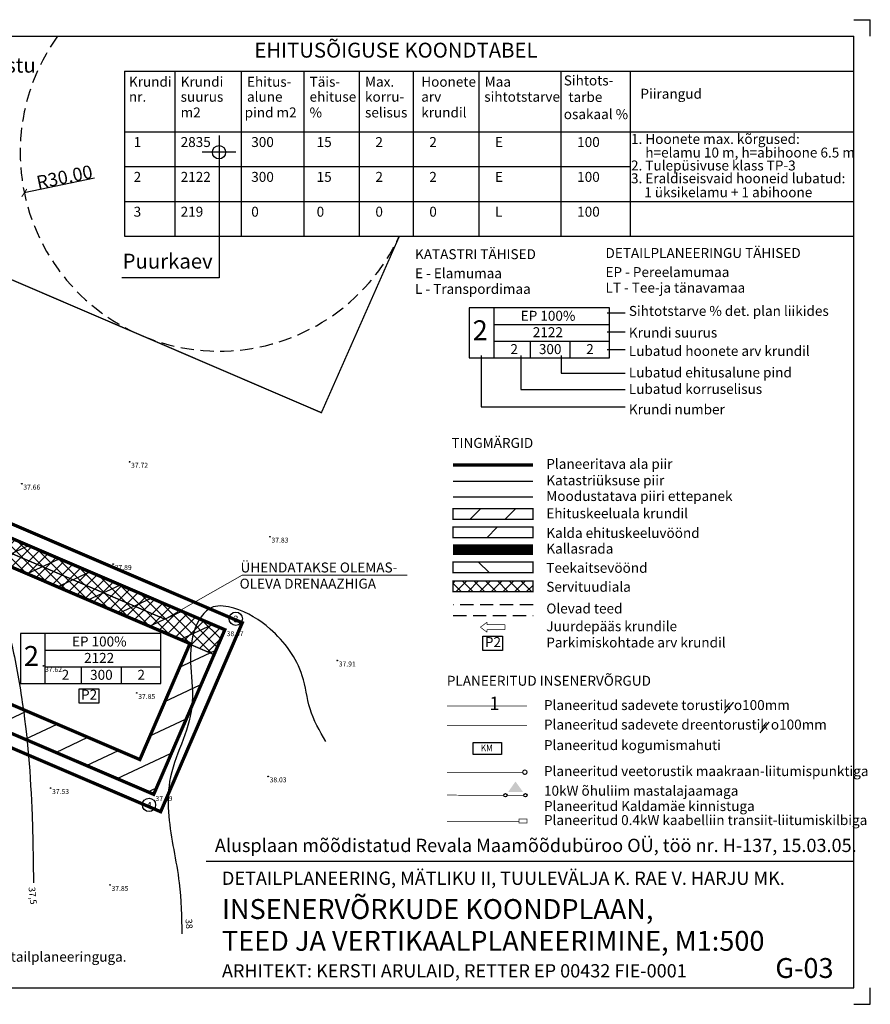
# Model space of a CAD drawing. Extents: x 552927 to 553941, y 6584138 to 6584300.
# Drawn here: x 553813 to 553941, y 6584148 to 6584297 of the extents above; entities that cross this region are included whole.
import ezdxf
from ezdxf.enums import TextEntityAlignment as Align

# ---------------------------------------------------------------- set-up
doc = ezdxf.new("R2010")
doc.units = 0
doc.header["$LTSCALE"] = 2
doc.header["$MEASUREMENT"] = 0
for name, pattern in [('DASHEDX2', [1.5, 1, -0.5]), ('DIVIDE', [1.25, 0.5, -0.25, 0, -0.25, 0, -0.25]), ('DIVIDE2', [0.625, 0.25, -0.125, 0, -0.125, 0, -0.125]), ('PHANTOM', [2.5, 1.25, -0.25, 0.25, -0.25, 0.25, -0.25])]:
    doc.linetypes.add(name, pattern=pattern)
doc.layers.get('Defpoints').update_dxf_attribs({"linetype": 'CONTINUOUS'})
for name, color, linetype in [('0-det', 7, 'CONTINUOUS'), ('0-ehituskeeld', 4, 'CONTINUOUS'), ('0-kirjad', 7, 'CONTINUOUS'), ('0-raam', 7, 'CONTINUOUS'), ('0-teekaitse', 40, 'CONTINUOUS'), ('0-veekaitse', 5, 'CONTINUOUS'), ('HORISONTAAL', 33, 'CONTINUOUS'), ('KÕRGUS', 40, 'CONTINUOUS'), ('mõõdud', 8, 'CONTINUOUS'), ('PIIRID', 1, 'CONTINUOUS'), ('PUURKAEV', 7, 'CONTINUOUS'), ('RAAM_ISO', 7, 'CONTINUOUS'), ('TEED', 61, 'CONTINUOUS'), ('TINGM_INS', 7, 'CONTINUOUS')]:
    doc.layers.add(name, color=color, linetype=linetype)
doc.layers.add('PROJ_D1', color=3, linetype='KANALISATSIOON_drenaaz', lineweight=13)
doc.styles.add('ARIAL', font='ARIAL.TTF', dxfattribs={"height": 2})
doc.styles.add('jooned', font='txt.shx')
doc.styles.add('ROMANS', font='romans', dxfattribs={"height": 4})
doc.styles.add('ST', font='txt.shx')
doc.linetypes.add('Kaabel_1', pattern='A,10,-2,["W1",ST,S=1.5,R=0,X=0,Y=-0.75],-5,10', length=27)
doc.linetypes.add('KANALISATSIOON_drenaaz', pattern='A,12.7,-5.08,["D1",ARIAL,S=2.54,R=0,X=-2.54,Y=-1.27],-5.08', length=22.86)
doc.linetypes.add('KANALISATSIOON_rajatav1', pattern='A,12.7,-5.08,["K1",ARIAL,S=2.54,R=0,X=-2.54,Y=-1.27],-5.08', length=22.86)
doc.linetypes.add('VEETRASS_rajatav1', pattern='A,12.7,-5.08,["V1",ARIAL,S=2.54,R=0,X=-2.54,Y=-1.27],-5.08', length=22.86)
doc.linetypes.add('W-joon', pattern='A,0.4,-0.2,["W",jooned,S=0.2,R=0,X=-0.05,Y=-0.1],-0.2,0.8,-0.2,0.4', length=2.2)
doc.dimstyles.get("Standard").update_dxf_attribs({"dimtxt": 0.18, "dimasz": 0.18, "dimexe": 0.18, "dimexo": 0.0625, "dimgap": 0.09, "dimtad": 0, "dimtih": 1, "dimtoh": 1, "dimdec": 4, "dimzin": 0, "dimdsep": 46, "dimtxsty": 'Standard', "dimcen": 0.09, "dimadec": 0, "dimazin": 0, "dimtfac": 1, "dimtdec": 4, "dimtofl": 0, "dimtmove": 0, "dimatfit": 3, "dimfxl": 0, "dimtolj": 1, "dimtzin": 0, "dimarcsym": 0})

# ---------------------------------------------------------------- blocks, each defined once
blk = doc.blocks.new('raam')
at = {"layer": 'RAAM_ISO'}
for p, q in [((553761.67, 6584533.83), (553761.67, 6584536.33)), ((553761.67, 6584536.33), (553771.67, 6584536.33)), ((554067.92, 6584536.33), (554070.42, 6584536.33)), ((554070.42, 6584533.83), (554070.42, 6584536.33)), ((553771.67, 6584533.83), (554067.92, 6584533.83)), ((553771.67, 6584390.33), (553771.67, 6584533.83)), ((554067.92, 6584390.33), (554067.92, 6584533.83)), ((553761.67, 6584387.83), (553761.67, 6584390.33)), ((553771.67, 6584390.33), (554067.92, 6584390.33)), ((554070.42, 6584387.83), (554070.42, 6584390.33)), ((553761.67, 6584387.83), (553771.67, 6584387.83)), ((554067.92, 6584387.83), (554070.42, 6584387.83))]:
    blk.add_line(p, q, dxfattribs=at)
blk = doc.blocks.new('_ArchTick')
at = {"layer": 'mõõdud', "color": 0, "const_width": 0.15}
blk.add_lwpolyline([(-0.5, -0.5), (0.5, 0.5)], dxfattribs=at)
blk = doc.blocks.new('*D64')
at = {"layer": '0-kirjad', "color": 0, "lineweight": -2}
blk.add_line((553824.48, 6584272.99), (553813.87, 6584270.77), dxfattribs=at)
at = {"layer": 'Defpoints', "color": 0}
for p in [(553843.24, 6584276.9), (553813.87, 6584270.77)]:
    blk.add_point(p, dxfattribs=at)
at = {"layer": '0-kirjad', "color": 0, "lineweight": -2, "rotation": 191.7718205284655}
blk.add_blockref('_ArchTick', (553813.87, 6584270.77), dxfattribs=at)
at = {"layer": '0-kirjad', "color": 0, "insert": (553819.93, 6584273.17), "char_height": 2, "attachment_point": 5, "rotation": 11.7718, "style": 'ARIAL'}
blk.add_mtext('\\A1;R30.00', dxfattribs=at)

msp = doc.modelspace()

# ---------------------------------------------------------------- hatches: boundary and pattern name
at = {"layer": '0-ehituskeeld'}
h = msp.add_hatch(dxfattribs=at)
h.set_pattern_fill('ANSI31', color=256, scale=30, angle=340, style=0)
h.set_pattern_definition([(25, (-0.092, -142.8838), (-1.5848184815, 3.3986542014), [])])
h.paths.add_polyline_path([(553770.186, 6584236.594), (553763.359, 6584210.067), (553833.298, 6584180.099), (553844.028, 6584204.929)])
h.paths.add_polyline_path([(553838.765, 6584202.834), (553831.208, 6584185.347), (553771.343, 6584210.998), (553776.152, 6584229.684)], flags=16)
h = msp.add_hatch(dxfattribs=at)
h.set_pattern_fill('ANSI31', color=256, scale=30, style=0)
h.set_pattern_definition([(45, (0, 4.7666), (-2.6516504294, 2.6516504294), [])])
h.paths.add_polyline_path([(553878.556, 6584223.158), (553878.556, 6584221.558), (553890.61, 6584221.558), (553890.61, 6584223.158)])
at = {"layer": '0-teekaitse', "ltscale": 5}
h = msp.add_hatch(dxfattribs=at)
h.set_pattern_fill('ANSI37', color=256, scale=10, style=0)
h.set_pattern_definition([(45, (-44.7313, 225.3162), (-0.88388347648, 0.88388347648), []), (135, (-44.7313, 225.3162), (-0.88388347648, -0.88388347648), [])])
h.paths.add_polyline_path([(553770.278, 6584236.555), (553769.239, 6584232.519), (553842.495, 6584201.13), (553844.12, 6584204.89)])
at = {"layer": '0-teekaitse', "linetype": 'DIVIDE2', "ltscale": 3}
h = msp.add_hatch(dxfattribs=at)
h.set_pattern_fill('ANSI31', color=256, scale=50, angle=90, style=0)
h.set_pattern_definition([(135, (0, 4.7666), (-4.4194173824, -4.4194173824), [])])
h.paths.add_polyline_path([(553878.556, 6584215.095), (553878.556, 6584213.495), (553890.61, 6584213.495), (553890.61, 6584215.095)])
at = {"layer": '0-teekaitse', "ltscale": 5}
h = msp.add_hatch(dxfattribs=at)
h.set_pattern_fill('ANSI37', color=256, scale=10, style=0)
h.set_pattern_definition([(45, (0, 4.7666), (-0.88388347648, 0.88388347648), []), (135, (0, 4.7666), (-0.88388347648, -0.88388347648), [])])
h.paths.add_polyline_path([(553878.556, 6584212.238), (553878.556, 6584210.638), (553890.61, 6584210.638), (553890.61, 6584212.238)])
at = {"layer": '0-veekaitse'}
h = msp.add_hatch(dxfattribs=at)
h.set_pattern_fill('ANSI31', color=256, scale=50, style=0)
h.set_pattern_definition([(45, (0, 4.7666), (-4.4194173824, 4.4194173824), [])])
h.paths.add_polyline_path([(553878.556, 6584220.358), (553878.556, 6584218.758), (553890.61, 6584218.758), (553890.61, 6584220.358)])
at = {"layer": 'TINGM_INS', "linetype": 'W-joon', "ltscale": 3.8}
h = msp.add_hatch(color=193, dxfattribs=at)
h.paths.add_polyline_path([(553888.955, 6584180.613), (553888.422, 6584181.355), (553888.122, 6584181.281), (553887.578, 6584181.149), (553887.325, 6584181.088), (553886.846, 6584180.399), (553887.854, 6584180.407)])
h.paths.add_polyline_path([(553888.122, 6584181.281), (553888.422, 6584181.355), (553887.958, 6584181.999), (553887.325, 6584181.088), (553887.578, 6584181.149)])
h.paths.add_polyline_path([(553889.096, 6584180.417), (553888.955, 6584180.613), (553887.854, 6584180.407)])

# ---------------------------------------------------------------- linework, layer by layer
at = {"layer": '0-det'}
for p, q in [((553817.034, 6584196.794), (553817.034, 6584204.294)), ((553817.034, 6584201.819), (553834.467, 6584201.819)), ((553817.034, 6584199.269), (553834.467, 6584199.269)), ((553822.467, 6584199.269), (553822.467, 6584196.794)), ((553828.467, 6584199.269), (553828.467, 6584196.794))]:
    msp.add_line(p, q, dxfattribs=at)
msp.add_lwpolyline([(553813.284, 6584196.794), (553834.467, 6584196.794), (553834.467, 6584204.294), (553813.284, 6584204.294)], close=True, dxfattribs=at)
at = {"layer": '0-ehituskeeld', "linetype": 'DIVIDE', "const_width": 0.5}
msp.add_lwpolyline([(553776.244, 6584229.644), (553838.857, 6584202.795), (553831.3, 6584185.307), (553771.435, 6584210.958), (553776.244, 6584229.644)], dxfattribs=at)
at = {"layer": '0-ehituskeeld', "linetype": 'DIVIDE', "const_width": 0.2, "elevation": 0}
msp.add_lwpolyline([(553878.556, 6584223.158), (553878.556, 6584221.558), (553890.61, 6584221.558), (553890.61, 6584223.158), (553878.556, 6584223.158)], dxfattribs=at)
at = {"layer": '0-kirjad', "linetype": 'Continuous'}
for p, q in [((553829.004, 6584289.111), (553829.004, 6584264.228)), ((553829.004, 6584289.111), (553938.982, 6584289.111)), ((553836.572, 6584289.111), (553836.572, 6584264.228)), ((553846.58, 6584289.111), (553846.58, 6584264.228)), ((553856.015, 6584289.111), (553856.015, 6584264.228)), ((553864.38, 6584289.111), (553864.38, 6584264.228)), ((553872.511, 6584289.111), (553872.511, 6584264.228)), ((553882.43, 6584289.111), (553882.43, 6584264.228)), ((553894.818, 6584289.111), (553894.818, 6584264.228)), ((553905.282, 6584289.111), (553905.282, 6584264.228)), ((553829.004, 6584279.991), (553938.982, 6584279.991)), ((553829.004, 6584274.736), (553905.282, 6584274.736)), ((553829.004, 6584269.482), (553938.982, 6584269.482)), ((553829.004, 6584264.228), (553938.982, 6584264.228))]:
    msp.add_line(p, q, dxfattribs=at)
at = {"layer": '0-kirjad'}
for p, q in [((553843.241, 6584276.895), (553843.241, 6584257.947)), ((553843.241, 6584257.947), (553828.567, 6584257.947)), ((553884.727, 6584245.918), (553884.727, 6584253.418)), ((553901.796, 6584252.668), (553904.514, 6584252.668)), ((553884.727, 6584250.943), (553902.16, 6584250.943)), ((553901.796, 6584249.797), (553904.514, 6584249.797)), ((553884.727, 6584248.393), (553902.16, 6584248.393)), ((553890.16, 6584248.393), (553890.16, 6584245.918)), ((553896.16, 6584248.393), (553896.16, 6584245.918)), ((553901.796, 6584247.168), (553904.514, 6584247.168)), ((553882.789, 6584246.264), (553882.789, 6584238.481)), ((553888.772, 6584246.264), (553888.772, 6584241.11)), ((553894.829, 6584246.264), (553894.829, 6584243.578)), ((553894.829, 6584243.578), (553904.516, 6584243.578)), ((553888.772, 6584241.11), (553904.516, 6584241.11)), ((553882.789, 6584238.481), (553904.516, 6584238.481))]:
    msp.add_line(p, q, dxfattribs=at)
msp.add_lwpolyline([(553880.977, 6584245.918), (553902.16, 6584245.918), (553902.16, 6584253.418), (553880.977, 6584253.418)], close=True, dxfattribs=at)
at = {"layer": '0-kirjad', "const_width": 0.2}
for points in [[(553920.85, 6584193.951), (553919.457, 6584192.306)], [(553926.232, 6584190.978), (553924.839, 6584189.333)]]:
    msp.add_lwpolyline(points, dxfattribs=at)
at = {"layer": '0-raam'}
msp.add_line((553841.307, 6584170.002), (553938.982, 6584170.002), dxfattribs=at)
at = {"layer": '0-teekaitse', "linetype": 'DIVIDE2', "ltscale": 5, "const_width": 0.2}
msp.add_lwpolyline([(553842.495, 6584201.13), (553769.239, 6584232.519)], dxfattribs=at)
at = {"layer": '0-teekaitse', "linetype": 'DIVIDE2', "ltscale": 3, "const_width": 0.2, "elevation": 0}
for points in [[(553878.556, 6584215.095), (553878.556, 6584213.495), (553890.61, 6584213.495), (553890.61, 6584215.095), (553878.556, 6584215.095)], [(553878.556, 6584212.238), (553878.556, 6584210.638), (553890.61, 6584210.638), (553890.61, 6584212.238), (553878.556, 6584212.238)]]:
    msp.add_lwpolyline(points, dxfattribs=at)
at = {"layer": '0-veekaitse', "linetype": 'DIVIDE', "ltscale": 2, "const_width": 0.2, "elevation": 0}
msp.add_lwpolyline([(553878.556, 6584220.358), (553878.556, 6584218.758), (553890.61, 6584218.758), (553890.61, 6584220.358), (553878.556, 6584220.358)], dxfattribs=at)
at = {"layer": '0-veekaitse', "linetype": 'DASHEDX2', "const_width": 1.6, "elevation": 0}
msp.add_lwpolyline([(553890.61, 6584216.966), (553878.556, 6584216.966)], dxfattribs=at)
at = {"layer": 'HORISONTAAL'}
for points in [[(553809.464, 6584246.684), (553809.617, 6584237.819), (553809.208, 6584226.725), (553809.497, 6584214.484), (553811.781, 6584203.525), (553813.457, 6584194.697), (553815.042, 6584176.892), (553815.254, 6584166.724)], [(553859.33, 6584188.006), (553856.976, 6584192.971), (553855.799, 6584197.936), (553850.962, 6584204.992), (553845.47, 6584208.127), (553842.351, 6584208.318), (553839.444, 6584204.496), (553838.997, 6584199.25), (553839.15, 6584193.289), (553835.795, 6584181.996), (553835.664, 6584176.77), (553837.233, 6584166.709), (553837.625, 6584159.001)]]:
    msp.add_spline(points, degree=3, dxfattribs=at)
at = {"layer": 'KÕRGUS'}
for centre in [(553829.751, 6584230.217), (553813.49, 6584226.914), (553850.927, 6584218.922), (553827.277, 6584214.8), (553844.163, 6584204.82), (553816.767, 6584199.427), (553861.074, 6584200.244), (553830.83, 6584195.347), (553850.646, 6584182.772), (553817.833, 6584181.01), (553833.43, 6584179.956), (553826.8, 6584166.39)]:
    msp.add_circle(centre, 0.05, dxfattribs=at)
at = {"layer": 'PIIRID'}
for centre, radius in [((553845.768, 6584206.549), 1), ((553844.12, 6584204.89), 0.1), ((553833.39, 6584180.06), 0.1), ((553832.682, 6584178.468), 1)]:
    msp.add_circle(centre, radius, dxfattribs=at)
at = {"layer": 'PROJ_D1', "linetype": 'Continuous', "ltscale": 4}
for p in [(553834.991, 6584206.446), (553871.625, 6584213.129)]:
    msp.add_line(p, (553846.709, 6584213.129), dxfattribs=at)
at = {"layer": 'PROJ_D1', "ltscale": 0.2, "const_width": 0.2}
msp.add_lwpolyline([(553772.563, 6584233.265), (553835.07, 6584206.483)], dxfattribs=at)
at = {"layer": 'PROJ_D1', "ltscale": 0.2, "const_width": 0.1, "elevation": 0}
for points in [[(553877.646, 6584193.362), (553889.7, 6584193.362)], [(553877.646, 6584190.421), (553889.7, 6584190.421)]]:
    msp.add_lwpolyline(points, dxfattribs=at)
at = {"layer": 'PUURKAEV'}
for p, q in [((553843.241, 6584279.451), (553843.241, 6584274.339)), ((553845.797, 6584276.895), (553840.685, 6584276.895))]:
    msp.add_line(p, q, dxfattribs=at)
msp.add_circle((553843.241, 6584276.895), 1, dxfattribs=at)
at = {"layer": 'PUURKAEV', "color": 1, "linetype": 'DASHEDX2'}
msp.add_arc((553843.241, 6584276.895), 30, 144.32025, 335.02276, dxfattribs=at)
at = {"layer": 'TEED', "linetype": 'DASHEDX2'}
for p, q in [((553890.615, 6584208.637), (553878.561, 6584208.637)), ((553878.561, 6584207.037), (553890.615, 6584207.037))]:
    msp.add_line(p, q, dxfattribs=at)
at = {"layer": 'TINGM_INS', "color": 25, "linetype": 'Continuous', "ltscale": 2, "const_width": 0.2}
msp.add_lwpolyline([(553726.417, 6584294.393), (553858.682, 6584237.621), (553870.441, 6584264.228)], dxfattribs=at)
at = {"layer": 'TINGM_INS', "color": 252, "linetype": 'PHANTOM'}
msp.add_lwpolyline([(553668.856, 6584282.227, 0.5, 0.5, 0), (553689.808, 6584273.238, 0.5, 0.5, 0), (553846.752, 6584205.938, 0.5, 0.5, 0), (553834.435, 6584177.436, 0.5, 0.5, 0), (553680.412, 6584243.432, 0.5, 0.5, 0), (553653.547, 6584254.948, 0.5, 0.5, 0)], format="xyseb", close=True, dxfattribs=at)
at = {"layer": 'TINGM_INS', "color": 25, "linetype": 'Continuous', "ltscale": 2, "const_width": 0.5}
msp.add_lwpolyline([(553669.72, 6584279.68), (553689.02, 6584271.4), (553844.12, 6584204.89), (553833.39, 6584180.06), (553681.2, 6584245.27), (553656.38, 6584255.91), (553669.72, 6584279.68)], close=True, dxfattribs=at)
at = {"layer": 'TINGM_INS', "color": 252, "linetype": 'PHANTOM', "const_width": 0.5, "elevation": 0}
msp.add_lwpolyline([(553890.61, 6584229.751), (553878.556, 6584229.751)], dxfattribs=at)
at = {"layer": 'TINGM_INS', "color": 25, "linetype": 'Continuous', "ltscale": 2, "const_width": 0.2, "elevation": 0}
msp.add_lwpolyline([(553890.61, 6584227.265), (553878.556, 6584227.265)], dxfattribs=at)
at = {"layer": 'TINGM_INS', "color": 240, "linetype": 'Continuous', "ltscale": 2, "const_width": 0.2, "elevation": 0}
msp.add_lwpolyline([(553890.61, 6584224.9), (553878.556, 6584224.9)], dxfattribs=at)
at = {"layer": 'TINGM_INS', "linetype": 'Continuous', "ltscale": 2, "const_width": 0.1, "elevation": 0}
for points in [[(553883.684, 6584206.028), (553882.671, 6584205.268)], [(553883.683, 6584204.508), (553882.671, 6584205.268)], [(553883.683, 6584205.648), (553883.684, 6584206.028)], [(553886.388, 6584205.647), (553883.683, 6584205.648)], [(553883.683, 6584204.888), (553883.683, 6584204.508)], [(553886.388, 6584204.887), (553883.683, 6584204.888)], [(553886.388, 6584205.647), (553886.388, 6584204.887)]]:
    msp.add_lwpolyline(points, dxfattribs=at)
at = {"layer": 'TINGM_INS', "linetype": 'Continuous', "ltscale": 2, "elevation": 0}
for points in [[(553883.053, 6584203.902), (553886.021, 6584203.902), (553886.021, 6584201.746), (553883.053, 6584201.746)], [(553822.134, 6584195.97), (553825.102, 6584195.97), (553825.102, 6584193.814), (553822.134, 6584193.814)]]:
    msp.add_lwpolyline(points, close=True, dxfattribs=at)
at = {"layer": 'TINGM_INS', "color": 242, "linetype": 'KANALISATSIOON_rajatav1', "ltscale": 0.4, "elevation": 0}
msp.add_lwpolyline([(553881.57, 6584187.861), (553885.87, 6584187.861), (553885.87, 6584186.061), (553881.57, 6584186.061)], close=True, dxfattribs=at)
at = {"layer": 'TINGM_INS', "color": 140, "linetype": 'VEETRASS_rajatav1', "ltscale": 0.2, "const_width": 0.1, "elevation": 0}
msp.add_lwpolyline([(553877.646, 6584183.403), (553889.06, 6584183.403)], dxfattribs=at)
at = {"layer": 'TINGM_INS', "color": 140, "ltscale": 0.5, "const_width": 0.16, "elevation": 0}
msp.add_lwpolyline([(553889.574, 6584183.658, 91.7895481), (553889.585, 6584183.649)], format="xyb", dxfattribs=at)
at = {"layer": 'TINGM_INS', "color": 193, "linetype": 'W-joon', "ltscale": 3.8, "const_width": 0.1, "elevation": 0}
for points in [[(553877.646, 6584179.939), (553886.2, 6584179.921)], [(553886.7, 6584179.919), (553889.201, 6584179.914)]]:
    msp.add_lwpolyline(points, dxfattribs=at)
at = {"layer": 'TINGM_INS', "color": 6, "linetype": 'Kaabel_1', "ltscale": 0.2, "const_width": 0.1, "elevation": 0}
msp.add_lwpolyline([(553877.646, 6584176.013), (553888.505, 6584176.013)], dxfattribs=at)
at = {"layer": 'TINGM_INS', "color": 6, "linetype": 'Kaabel_1', "ltscale": 0.44, "const_width": 0.1, "elevation": 0}
msp.add_lwpolyline([(553888.504, 6584176.342), (553889.699, 6584176.346), (553889.701, 6584175.749), (553888.506, 6584175.745)], close=True, dxfattribs=at)
at = {"layer": 'TINGM_INS', "color": 193, "linetype": 'W-joon', "ltscale": 3.8}
for centre in [(553886.45, 6584179.926), (553889.45, 6584179.926)]:
    msp.add_circle(centre, 0.25, dxfattribs=at)

# ---------------------------------------------------------------- block references
at = {"layer": '0-raam'}
msp.add_blockref('raam', (-128.937, -239.437), dxfattribs=at)

# ---------------------------------------------------------------- texts
at = {"layer": '0-det', "style": 'ARIAL'}
for s, height, p in [('EP 100%', 1.5, (553821.057, 6584202.361)), ('2', 3, (553813.813, 6584199.43)), ('2122', 1.5, (553822.883, 6584199.886)), ('2', 1.5, (553819.505, 6584197.336)), ('300', 1.5, (553823.796, 6584197.336)), ('2', 1.5, (553830.938, 6584197.336))]:
    msp.add_text(s, height=height, dxfattribs=at).set_placement(p)
at = {"layer": '0-kirjad', "style": 'ARIAL'}
for s, height, p in [('EHITUSÕIGUSE KOONDTABEL', 2.25, (553848.563, 6584291.174)), ('Planeeritud Kaldamäe kinnistu', 2.25, (553771.378, 6584288.91)), ('Krundi', 1.5, (553829.651, 6584286.782)), ('Krundi', 1.5, (553837.454, 6584286.782)), ('Ehitus-', 1.5, (553847.462, 6584286.782)), ('Täis-', 1.5, (553856.897, 6584286.782)), ('Max.', 1.5, (553865.263, 6584286.782)), ('Hoonete', 1.5, (553873.746, 6584286.782)), ('Maa', 1.5, (553883.313, 6584286.782)), ('Sihtots-', 1.5, (553895.246, 6584286.978)), ('Piirangud', 1.5, (553906.805, 6584284.973)), ('nr.', 1.5, (553829.651, 6584284.521)), ('suurus', 1.5, (553837.454, 6584284.521)), ('alune', 1.5, (553847.462, 6584284.521)), ('ehituse', 1.5, (553856.897, 6584284.521)), ('korru-', 1.5, (553865.263, 6584284.521)), ('arv', 1.5, (553873.746, 6584284.521)), ('sihtotstarve', 1.5, (553883.249, 6584284.521)), ('tarbe', 1.5, (553895.95, 6584284.483)), ('m2', 1.5, (553837.454, 6584282.149)), ('pind m2', 1.5, (553847.107, 6584282.149)), ('%', 1.5, (553856.897, 6584282.149)), ('selisus', 1.5, (553865.263, 6584282.149)), ('krundil', 1.5, (553873.746, 6584282.149)), ('osakaal %', 1.5, (553895.246, 6584281.893)), ('1', 1.5, (553830.363, 6584277.69)), ('2835', 1.5, (553837.454, 6584277.69)), ('300', 1.5, (553848.103, 6584277.69)), ('15', 1.5, (553857.965, 6584277.69)), ('2', 1.5, (553866.828, 6584277.69)), ('2', 1.5, (553874.959, 6584277.69)), ('E', 1.5, (553884.878, 6584277.69)), ('100', 1.5, (553897.266, 6584277.69)), ('1. Hoonete max. kõrgused:', 1.5, (553905.384, 6584278.154)), ('h=elamu 10 m, h=abihoone 6.5 m', 1.5, (553907.546, 6584276.107)), ('2. Tulepüsivuse klass TP-3', 1.5, (553905.384, 6584274.154)), ('2122', 1.5, (553837.454, 6584272.435)), ('300', 1.5, (553848.103, 6584272.435)), ('15', 1.5, (553857.965, 6584272.435)), ('2', 1.5, (553866.828, 6584272.435)), ('2', 1.5, (553874.959, 6584272.435)), ('E', 1.5, (553884.878, 6584272.435)), ('100', 1.5, (553897.266, 6584272.435)), ('3. Eraldiseisvaid hooneid lubatud:', 1.5, (553905.384, 6584272.22)), (' 1 üksikelamu + 1 abihoone', 1.5, (553906.92, 6584270.116)), ('3', 1.5, (553830.363, 6584267.181)), ('219', 1.5, (553837.454, 6584267.181)), ('0', 1.5, (553857.965, 6584267.181)), ('0', 1.5, (553866.828, 6584267.181)), ('0', 1.5, (553874.959, 6584267.181)), ('L', 1.5, (553884.878, 6584267.181)), ('100', 1.5, (553897.266, 6584267.181)), ('DETAILPLANEERINGU TÄHISED', 1.5, (553901.536, 6584260.956)), ('Puurkaev', 2.25, (553828.701, 6584259.352)), ('KATASTRI TÄHISED', 1.5, (553872.81, 6584260.778)), ('E - Elamumaa', 1.5, (553872.81, 6584257.902)), ('EP - Pereelamumaa', 1.5, (553901.536, 6584258.079)), ('L - Transpordimaa', 1.5, (553872.81, 6584255.539)), ('LT - Tee-ja tänavamaa', 1.5, (553901.536, 6584255.717)), ('EP 100%', 1.5, (553888.749, 6584251.485)), ('Sihtotstarve % det. plan liikides', 1.5, (553905.061, 6584252.22)), ('2', 3, (553881.506, 6584248.555)), ('2122', 1.5, (553890.576, 6584249.01)), ('Krundi suurus', 1.5, (553905.061, 6584248.948)), ('2', 1.5, (553887.198, 6584246.46)), ('300', 1.5, (553891.489, 6584246.46)), ('2', 1.5, (553898.63, 6584246.46)), ('Lubatud hoonete arv krundil', 1.5, (553905.061, 6584246.184)), ('Lubatud ehitusalune pind', 1.5, (553905.061, 6584242.935)), ('Lubatud korruselisus', 1.5, (553905.061, 6584240.453)), ('Krundi number', 1.5, (553905.061, 6584237.372)), ('TINGMÄRGID', 1.5, (553878.296, 6584232.309)), ('Planeeritava ala piir', 1.5, (553892.61, 6584229.151)), ('Katastriüksuse piir', 1.5, (553892.61, 6584226.665)), ('Moodustatava piiri ettepanek', 1.5, (553892.61, 6584224.3)), ('Ehituskeeluala krundil', 1.5, (553892.61, 6584221.692)), ('Kalda ehituskeeluvöönd', 1.5, (553892.61, 6584218.732)), ('Kallasrada', 1.5, (553892.61, 6584216.366)), ('Teekaitsevöönd', 1.5, (553892.61, 6584213.469)), ('Servituudiala', 1.5, (553892.61, 6584210.612)), ('Olevad teed', 1.5, (553892.61, 6584207.337)), ('Juurdepääs krundile', 1.5, (553892.61, 6584204.667)), ('Parkimiskohtade arv krundil', 1.5, (553892.61, 6584202.214)), ('PLANEERITUD INSENERVÕRGUD', 1.5, (553877.608, 6584196.439)), ('Planeeritud sadevete torustik o100mm', 1.5, (553892.259, 6584192.774)), ('Planeeritud sadevete dreentorustik o100mm', 1.5, (553892.259, 6584189.833)), ('Planeeritud kogumismahuti', 1.5, (553892.259, 6584186.734)), ('Planeeritud veetorustik maakraan-liitumispunktiga', 1.5, (553892.259, 6584182.815)), ('10kW õhuliim mastalajaamaga', 1.5, (553892.259, 6584179.851)), ('Planeeritud Kaldamäe kinnistuga', 1.5, (553892.259, 6584177.543)), ('Planeeritud 0.4kW kaabelliin transiit-liitumiskilbiga', 1.5, (553892.259, 6584175.425)), ('3. Insenervõrkude ja tee projekteerimisel on arvestatud eelnevalt kehtestatud Kaldamäe kinnistu detailplaneeringuga.', 1.5, (553716.727, 6584154.814))]:
    msp.add_text(s, height=height, dxfattribs=at).set_placement(p)
at = {"layer": '0-kirjad', "char_height": 1.5, "attachment_point": 5, "style": 'ARIAL'}
for insert in [(553884.562, 6584202.828), (553823.643, 6584194.896)]:
    msp.add_mtext('P2', dxfattribs=dict(at, insert=insert))
at = {"layer": '0-raam', "style": 'ARIAL'}
for s, height, p in [('2', 1.5, (553830.363, 6584272.435)), ('0', 1.5, (553848.103, 6584267.181)), ('Alusplaan mõõdistatud Revala Maamõõdubüroo OÜ, töö nr. H-137, 15.03.05.', 2, (553842.614, 6584171.361)), ('DETAILPLANEERING, MÄTLIKU II, TUULEVÄLJA K. RAE V. HARJU MK.', 2, (553843.687, 6584166.407)), ('INSENERVÕRKUDE KOONDPLAAN, ', 3, (553843.687, 6584161.261)), ('TEED JA VERTIKAALPLANEERIMINE, M1:500', 3, (553843.687, 6584156.466)), ('ARHITEKT: KERSTI ARULAID, RETTER EP 00432 FIE-0001', 2, (553843.687, 6584152.445)), ('G-03', 3, (553927.152, 6584152.367))]:
    msp.add_text(s, height=height, dxfattribs=at).set_placement(p)
at = {"layer": 'HORISONTAAL', "style": 'ROMANS'}
for s, rotation, p in [('37,5', 275.6303, (553814.502, 6584166.045)), ('38', 273.97424, (553838.173, 6584161.249))]:
    msp.add_text(s, height=1, rotation=rotation, dxfattribs=at).set_placement(p)
at = {"layer": 'KÕRGUS', "style": 'ROMANS'}
for s, p in [(' 37.72', (553829.751, 6584229.317)), (' 37.66', (553813.49, 6584226.014)), (' 37.83', (553850.927, 6584218.022)), (' 37.89', (553827.277, 6584213.9)), (' 38.07', (553844.163, 6584203.92)), (' 37.62', (553816.767, 6584198.527)), (' 37.91', (553861.074, 6584199.344)), (' 37.85', (553830.83, 6584194.447)), (' 38.03', (553850.646, 6584181.872)), (' 37.53', (553817.833, 6584180.11)), (' 37.99', (553833.43, 6584179.056)), (' 37.85', (553826.8, 6584165.49))]:
    msp.add_text(s, height=0.75, dxfattribs=at).set_placement(p)
at = {"layer": 'PIIRID', "style": 'ROMANS'}
for s, p in [('3', (553846.176, 6584206.001)), ('4', (553833.09, 6584177.92))]:
    msp.add_text(s, height=1, dxfattribs=at).set_placement(p, align=Align.RIGHT)
at = {"layer": 'PROJ_D1', "linetype": 'Continuous', "ltscale": 4, "style": 'ARIAL'}
for s, p in [('ÜHENDATAKSE OLEMAS-', (553846.492, 6584213.525)), ('OLEVA DRENAAZHIGA', (553846.351, 6584211.09))]:
    msp.add_text(s, height=1.5, dxfattribs=at).set_placement(p)
at = {"layer": 'PROJ_D1', "ltscale": 0.2, "style": 'ARIAL'}
msp.add_text('1', height=2, dxfattribs=at).set_placement((553884.046, 6584192.796))
at = {"layer": 'TINGM_INS', "color": 242, "linetype": 'KANALISATSIOON_rajatav1', "ltscale": 0.4, "style": 'ARIAL', "width": 0.9}
msp.add_text('KM', height=1, rotation=0.05174, dxfattribs=at).set_placement((553883.63, 6584186.935), align=Align.MIDDLE)

# ---------------------------------------------------------------- dimensions: what is measured, and where the dimension line sits
at = {"layer": '0-kirjad'}
dim = msp.add_radius_dim(center=(553843.241, 6584276.895), mpoint=(553813.872, 6584270.775), dimstyle='Standard', override={"dimasz": 1, "dimtad": 1, "dimtih": 0, "dimtoh": 0, "dimdec": 2, "dimtxsty": 'ARIAL', "dimblk": 'ArchTick', "dimtdec": 2, "dimldrblk": 'ArchTick'}, dxfattribs=at)
dim.commit()
dim.dimension.update_dxf_attribs({"geometry": '*D64', "text_midpoint": (553820.155, 6584272.084), "dimtype": 164})

doc.saveas('drawing.dxf')
